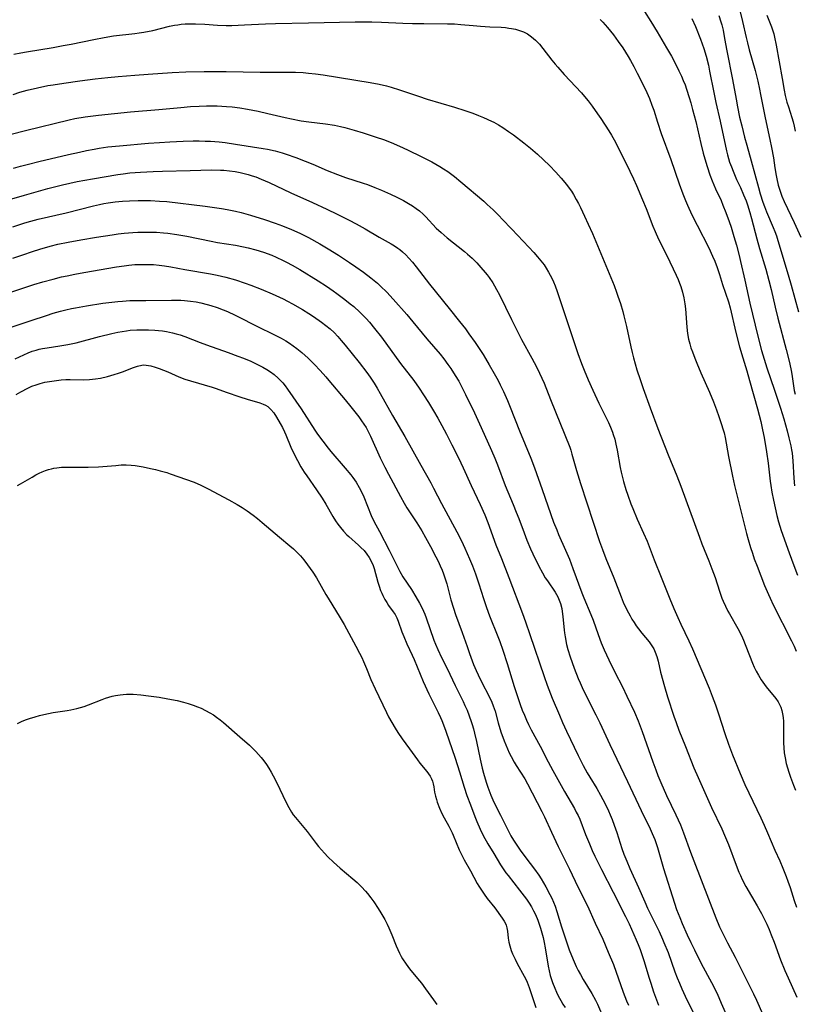
# Model space of a CAD drawing. Units: inches. Extents: x 2038983 to 2044440, y 210911 to 216335.
# Drawn here: x 2040271 to 2040398, y 214960 to 215122 of the extents above; entities that cross this region are included whole.
import ezdxf

# ---------------------------------------------------------------- set-up
doc = ezdxf.new("R2010")
doc.units = ezdxf.units.IN
doc.header["$MEASUREMENT"] = 0
doc.layers.add('c_29_T13S_R18E', color=210, linetype='Continuous')

msp = doc.modelspace()

# ---------------------------------------------------------------- linework, layer by layer
at = {"layer": 'c_29_T13S_R18E'}
for points, elevation in [([(2040269.83, 215109.56), (2040270.95, 215109.9), (2040272.12, 215110.23), (2040273.81, 215110.65), (2040275.54, 215111), (2040276.41, 215111.14), (2040278.18, 215111.41), (2040280.81, 215111.77), (2040283.31, 215112.09), (2040285.41, 215112.33), (2040287.09, 215112.49), (2040289.85, 215112.73), (2040292.03, 215112.89), (2040295.96, 215113.15), (2040298.25, 215113.26), (2040301.27, 215113.33), (2040303.41, 215113.34), (2040304.88, 215113.33), (2040310.48, 215113.21), (2040315.41, 215113.22), (2040316.26, 215113.2), (2040317.52, 215113.14), (2040318.39, 215113.07), (2040319.54, 215112.94), (2040320.8, 215112.76), (2040328.56, 215111.52), (2040330.03, 215111.25), (2040331.22, 215110.96), (2040332, 215110.74), (2040333.4, 215110.3), (2040336.48, 215109.24), (2040337.92, 215108.78), (2040342.42, 215107.45), (2040344.15, 215106.89), (2040345.42, 215106.44), (2040346.36, 215106.09), (2040347.19, 215105.75), (2040348.49, 215105.16), (2040348.9, 215104.96), (2040349.65, 215104.55), (2040350.39, 215104.1), (2040351.33, 215103.47), (2040352.13, 215102.89), (2040353.85, 215101.59), (2040354.94, 215100.7), (2040356.06, 215099.72), (2040357.04, 215098.8), (2040358.03, 215097.85), (2040359.08, 215096.76), (2040359.98, 215095.76), (2040360.86, 215094.72), (2040361.3, 215094.14), (2040361.67, 215093.61), (2040362.01, 215093.07), (2040362.46, 215092.29), (2040362.82, 215091.62), (2040363.16, 215090.93), (2040363.83, 215089.53), (2040364.43, 215088.2), (2040365.11, 215086.65), (2040368.13, 215079.46), (2040368.67, 215078.13), (2040369.09, 215077.01), (2040369.31, 215076.38), (2040369.72, 215075.14), (2040370.1, 215073.87), (2040370.29, 215073.15), (2040370.71, 215071.4), (2040371.41, 215068.05), (2040371.63, 215067.12), (2040371.86, 215066.23), (2040372.44, 215064.25), (2040372.95, 215062.64), (2040373.44, 215061.17), (2040374.59, 215057.98), (2040375.86, 215054.62), (2040377.56, 215050.27), (2040379, 215046.79), (2040379.65, 215045.11), (2040382.71, 215036.71), (2040383.12, 215035.65), (2040384.28, 215032.81), (2040384.77, 215031.53), (2040385.28, 215030.1), (2040386, 215027.86), (2040386.41, 215026.71), (2040386.62, 215026.18), (2040386.99, 215025.36), (2040387.4, 215024.55), (2040387.64, 215024.09), (2040389.04, 215021.68), (2040389.61, 215020.55), (2040389.94, 215019.81), (2040390.25, 215019.05), (2040390.92, 215017.26), (2040391.41, 215016.02), (2040391.72, 215015.34), (2040392.05, 215014.67), (2040392.42, 215014.01), (2040392.89, 215013.25), (2040393.16, 215012.86), (2040393.71, 215012.11), (2040395.26, 215010.2), (2040395.66, 215009.62), (2040395.93, 215009.11), (2040396.08, 215008.76), (2040396.25, 215008.23), (2040396.38, 215007.65), (2040396.47, 215007.05), (2040396.52, 215006.43), (2040396.55, 215005.72), (2040396.53, 215003.42), (2040396.54, 215002.9), (2040396.58, 215002.08), (2040396.67, 215001.26), (2040396.79, 215000.44), (2040396.99, 214999.49), (2040397.18, 214998.77), (2040397.39, 214998.05), (2040397.67, 214997.24), (2040398.19, 214995.91), (2040398.53, 214995.12)], 912), ([(2040269.5, 215103.02), (2040271.88, 215103.64), (2040279.07, 215105.38), (2040279.99, 215105.57), (2040281.66, 215105.84), (2040283.89, 215106.12), (2040289.14, 215106.66), (2040293.8, 215107.07), (2040297.42, 215107.41), (2040298.99, 215107.54), (2040300.42, 215107.62), (2040301.62, 215107.67), (2040302.34, 215107.68), (2040303.41, 215107.67), (2040304.9, 215107.59), (2040305.87, 215107.5), (2040307.14, 215107.33), (2040308.4, 215107.12), (2040310.13, 215106.77), (2040311.7, 215106.42), (2040314.56, 215105.75), (2040315.59, 215105.53), (2040317.22, 215105.23), (2040318.44, 215105.06), (2040321.19, 215104.73), (2040322.69, 215104.48), (2040323.65, 215104.27), (2040324.4, 215104.09), (2040325.91, 215103.69), (2040327.42, 215103.24), (2040329.55, 215102.54), (2040330.75, 215102.12), (2040332.01, 215101.63), (2040333.39, 215101.04), (2040334.69, 215100.44), (2040337.05, 215099.29), (2040338.71, 215098.44), (2040339.99, 215097.72), (2040340.63, 215097.33), (2040341.31, 215096.87), (2040342.45, 215096.04), (2040343.49, 215095.19), (2040347.24, 215091.98), (2040347.82, 215091.47), (2040348.8, 215090.55), (2040349.77, 215089.59), (2040350.28, 215089.05), (2040351.83, 215087.37), (2040354.67, 215084.41), (2040355.47, 215083.56), (2040356.09, 215082.85), (2040356.64, 215082.19), (2040357.15, 215081.51), (2040357.5, 215080.99), (2040357.9, 215080.33), (2040358.18, 215079.83), (2040358.44, 215079.31), (2040358.72, 215078.71), (2040358.98, 215078.09), (2040359.33, 215077.15), (2040360.94, 215072.21), (2040362.72, 215066.94), (2040363.32, 215065.28), (2040363.73, 215064.19), (2040364.39, 215062.6), (2040365.15, 215060.89), (2040366.16, 215058.74), (2040367.73, 215055.59), (2040368.08, 215054.81), (2040368.4, 215054.01), (2040368.54, 215053.62), (2040368.77, 215052.83), (2040368.97, 215052.03), (2040369.17, 215051.04), (2040369.67, 215048.19), (2040369.84, 215047.41), (2040370.22, 215045.86), (2040370.6, 215044.55), (2040370.91, 215043.61), (2040371.41, 215042.22), (2040371.73, 215041.43), (2040372.48, 215039.68), (2040373.53, 215037.39), (2040374.09, 215036.08), (2040375.29, 215032.97), (2040376.44, 215030.12), (2040377.84, 215026.56), (2040378.49, 215025.01), (2040379.15, 215023.51), (2040379.66, 215022.4), (2040380.96, 215019.67), (2040381.56, 215018.37), (2040384.3, 215011.91), (2040384.83, 215010.57), (2040385.35, 215009.12), (2040385.84, 215007.69), (2040386.9, 215004.41), (2040387.51, 215002.66), (2040388.17, 215000.9), (2040389.39, 214997.86), (2040390.18, 214996.07), (2040392.79, 214990.57), (2040393.35, 214989.35), (2040393.9, 214988.11), (2040395.11, 214985.26), (2040395.93, 214983.46), (2040396.44, 214982.28), (2040396.99, 214980.93), (2040397.27, 214980.17), (2040397.62, 214979.12), (2040398.27, 214976.99), (2040398.67, 214975.87)], 914), ([(2040269.87, 215097.4), (2040271.04, 215097.73), (2040272.35, 215098.08), (2040274.07, 215098.51), (2040278.92, 215099.66), (2040280.76, 215100.07), (2040281.88, 215100.31), (2040283.14, 215100.55), (2040284, 215100.7), (2040285.43, 215100.91), (2040287.35, 215101.12), (2040292.1, 215101.52), (2040293.89, 215101.65), (2040295.59, 215101.74), (2040297.8, 215101.84), (2040299.44, 215101.89), (2040300.42, 215101.9), (2040301.42, 215101.88), (2040302.27, 215101.84), (2040303.73, 215101.73), (2040304.72, 215101.62), (2040306.41, 215101.39), (2040310.94, 215100.66), (2040311.66, 215100.53), (2040312.93, 215100.25), (2040314.09, 215099.93), (2040314.71, 215099.74), (2040316.35, 215099.17), (2040317.85, 215098.59), (2040319.12, 215098.07), (2040321.48, 215097.06), (2040323.19, 215096.38), (2040324.5, 215095.91), (2040327.39, 215094.97), (2040328.09, 215094.73), (2040329.3, 215094.26), (2040330.44, 215093.8), (2040331.88, 215093.17), (2040332.93, 215092.67), (2040334.02, 215092.11), (2040334.86, 215091.63), (2040335.5, 215091.24), (2040336.12, 215090.81), (2040336.66, 215090.39), (2040337.25, 215089.87), (2040337.71, 215089.41), (2040339.43, 215087.56), (2040340.21, 215086.82), (2040341.24, 215085.96), (2040344.08, 215083.69), (2040344.57, 215083.28), (2040345.31, 215082.61), (2040346.08, 215081.84), (2040346.78, 215081.1), (2040347.48, 215080.28), (2040347.82, 215079.86), (2040348.14, 215079.43), (2040348.72, 215078.56), (2040349.02, 215078.05), (2040349.35, 215077.46), (2040349.81, 215076.56), (2040351.79, 215072.51), (2040352.8, 215070.53), (2040353.47, 215069.25), (2040355.14, 215066.19), (2040355.91, 215064.72), (2040356.42, 215063.69), (2040357.15, 215062.05), (2040358.24, 215059.38), (2040361.37, 215051.54), (2040361.55, 215051.02), (2040361.74, 215050.4), (2040362.47, 215047.71), (2040363.12, 215045.56), (2040366.29, 215036.03), (2040366.77, 215034.68), (2040367.32, 215033.22), (2040368.64, 215030.04), (2040369.84, 215026.9), (2040370.18, 215026.06), (2040370.77, 215024.78), (2040371.29, 215023.78), (2040371.6, 215023.25), (2040371.95, 215022.69), (2040372.32, 215022.15), (2040372.7, 215021.63), (2040373.24, 215020.95), (2040374.43, 215019.5), (2040374.79, 215019.01), (2040375.2, 215018.34), (2040375.45, 215017.82), (2040375.7, 215017.1), (2040375.91, 215016.32), (2040376.33, 215014.53), (2040376.97, 215012.17), (2040377.48, 215010.47), (2040378.5, 215007.3), (2040378.86, 215006.24), (2040379.33, 215005), (2040380.43, 215002.28), (2040381.81, 214998.78), (2040382.48, 214997.19), (2040383.59, 214994.7), (2040384.7, 214992.28), (2040386.39, 214988.75), (2040386.85, 214987.71), (2040387.48, 214986.17), (2040388.74, 214982.75), (2040389.18, 214981.65), (2040389.45, 214981.06), (2040389.74, 214980.44), (2040390.35, 214979.29), (2040392.2, 214976.11), (2040392.91, 214974.84), (2040393.2, 214974.29), (2040393.79, 214973.07), (2040394.18, 214972.2), (2040394.52, 214971.34), (2040394.99, 214970.13), (2040396.07, 214967.2), (2040396.76, 214965.46), (2040397.28, 214964.23), (2040398.74, 214961.04)], 916), ([(2040269.63, 215092.38), (2040271.69, 215092.98), (2040275.51, 215094.05), (2040277.96, 215094.68), (2040280.34, 215095.21), (2040282.88, 215095.69), (2040287.03, 215096.37), (2040287.95, 215096.51), (2040289.01, 215096.63), (2040290.8, 215096.78), (2040292.86, 215096.89), (2040294.42, 215096.95), (2040298.93, 215097.03), (2040302.43, 215097.12), (2040303.94, 215097.11), (2040304.46, 215097.08), (2040305.39, 215097), (2040306.37, 215096.87), (2040307.16, 215096.72), (2040307.83, 215096.57), (2040308.49, 215096.39), (2040309.15, 215096.18), (2040309.73, 215095.97), (2040310.6, 215095.63), (2040311.95, 215095.04), (2040315.52, 215093.38), (2040319.07, 215091.77), (2040321.44, 215090.66), (2040323.1, 215089.86), (2040325.11, 215088.86), (2040326.24, 215088.28), (2040327.72, 215087.45), (2040330.04, 215086.07), (2040331.98, 215084.97), (2040332.55, 215084.63), (2040333.13, 215084.26), (2040333.42, 215084.05), (2040333.89, 215083.67), (2040334.42, 215083.17), (2040334.92, 215082.63), (2040335.52, 215081.94), (2040336.11, 215081.19), (2040338.29, 215078.34), (2040341.56, 215074.33), (2040343.26, 215072.19), (2040344.21, 215070.97), (2040344.8, 215070.17), (2040345.8, 215068.77), (2040346.69, 215067.45), (2040347.12, 215066.79), (2040347.53, 215066.12), (2040348.15, 215065.07), (2040348.94, 215063.67), (2040349.59, 215062.47), (2040349.96, 215061.76), (2040350.5, 215060.67), (2040351.15, 215059.2), (2040351.59, 215058.11), (2040353.11, 215054.23), (2040354.96, 215049.72), (2040355.57, 215048.12), (2040356.82, 215044.54), (2040358.73, 215039.21), (2040359.24, 215037.91), (2040359.55, 215037.16), (2040360.7, 215034.56), (2040361.32, 215033.1), (2040361.91, 215031.55), (2040363.36, 215027.55), (2040363.67, 215026.76), (2040364.86, 215024.01), (2040365.22, 215023.05), (2040366.04, 215020.73), (2040366.56, 215019.37)], 918), ([(2040269.77, 215087.77), (2040271.77, 215088.42), (2040272.73, 215088.7), (2040273.94, 215089.02), (2040278.54, 215090.1), (2040283.07, 215091.25), (2040284.03, 215091.47), (2040284.74, 215091.61), (2040285.45, 215091.73), (2040286.63, 215091.88), (2040287.84, 215091.99), (2040288.96, 215092.05), (2040290.37, 215092.1), (2040291.41, 215092.11), (2040292.43, 215092.09), (2040293.88, 215092.01), (2040295.09, 215091.91), (2040301.39, 215091.18), (2040302.55, 215091.03), (2040304.08, 215090.8), (2040305.04, 215090.63), (2040306.38, 215090.35), (2040307.33, 215090.11), (2040308.88, 215089.68), (2040311.18, 215088.97), (2040312.94, 215088.38), (2040314.13, 215087.94), (2040315.64, 215087.34), (2040316.96, 215086.74), (2040318.4, 215086.01), (2040320.3, 215084.96), (2040321.67, 215084.15), (2040323.33, 215083.11), (2040325.16, 215081.91), (2040326.21, 215081.19), (2040327.43, 215080.32), (2040328.65, 215079.39), (2040329.74, 215078.49), (2040330.27, 215078.01), (2040331.27, 215077.03), (2040332.35, 215075.87), (2040334.57, 215073.34), (2040335.59, 215072.12), (2040337.85, 215069.34), (2040340.05, 215066.8), (2040340.68, 215066.04), (2040341.35, 215065.15), (2040341.83, 215064.46), (2040342.54, 215063.34), (2040343.11, 215062.36), (2040343.62, 215061.4), (2040344.23, 215060.2), (2040345.69, 215057.19), (2040346.82, 215054.77), (2040348.5, 215050.99), (2040349.04, 215049.73), (2040349.49, 215048.61), (2040350.76, 215045.24), (2040352.07, 215042.11), (2040352.58, 215040.85), (2040352.98, 215039.82), (2040353.86, 215037.43), (2040354.33, 215036.23), (2040354.92, 215034.83), (2040355.3, 215034.01), (2040356.28, 215031.98), (2040356.88, 215030.85), (2040357.36, 215030.05), (2040357.7, 215029.52), (2040358.98, 215027.67), (2040359.42, 215026.92), (2040359.55, 215026.65), (2040359.84, 215025.83), (2040360.05, 215024.97), (2040360.19, 215024.08), (2040360.24, 215023.66), (2040360.45, 215021.45), (2040360.51, 215020.98), (2040360.6, 215020.32), (2040360.85, 215019.07), (2040361.05, 215018.27), (2040361.44, 215017.02), (2040362.11, 215015.16), (2040362.76, 215013.5), (2040363.07, 215012.75), (2040363.58, 215011.64), (2040365.66, 215007.52), (2040366.33, 215006.18), (2040367.98, 215002.63), (2040370.9, 214996.55), (2040373.1, 214991.79), (2040374.61, 214988.73), (2040374.94, 214988.01), (2040375.35, 214987.01), (2040375.8, 214985.67), (2040376.8, 214982.22), (2040378.59, 214976.51), (2040378.96, 214975.48), (2040379.47, 214974.18), (2040379.88, 214973.2), (2040380.71, 214971.33), (2040381.31, 214970.04), (2040381.88, 214968.85), (2040383.02, 214966.61), (2040384.7, 214963.46), (2040385.61, 214961.64), (2040386.31, 214960.1), (2040388.14, 214955.83)], 920), ([(2040269.49, 215071.26), (2040272.82, 215072.35), (2040275.3, 215073.21), (2040276.44, 215073.57), (2040277.6, 215073.9), (2040278.52, 215074.13), (2040279.45, 215074.34), (2040280.08, 215074.46), (2040281.92, 215074.78), (2040284.6, 215075.2), (2040285.57, 215075.33), (2040287.07, 215075.51), (2040287.83, 215075.57), (2040289.01, 215075.63), (2040291.65, 215075.64), (2040295.86, 215075.72), (2040297.42, 215075.69), (2040298.03, 215075.65), (2040298.99, 215075.56), (2040299.94, 215075.42), (2040300.69, 215075.28), (2040301.72, 215075.02), (2040302.33, 215074.85), (2040303.36, 215074.51), (2040304.37, 215074.13), (2040305.07, 215073.84), (2040306.36, 215073.25), (2040307.13, 215072.88), (2040309.59, 215071.57), (2040313.14, 215069.85), (2040313.92, 215069.45), (2040314.68, 215069.01), (2040315.28, 215068.64), (2040315.91, 215068.21), (2040316.51, 215067.76), (2040317.31, 215067.11), (2040318.35, 215066.15), (2040319.39, 215065.13), (2040320.34, 215064.13), (2040321.28, 215063.09), (2040321.77, 215062.51), (2040324.42, 215059.33), (2040325.38, 215058.15), (2040326.69, 215056.5), (2040327.15, 215055.88), (2040327.52, 215055.33), (2040327.87, 215054.76), (2040328.3, 215054), (2040328.62, 215053.34), (2040330.22, 215049.77), (2040330.96, 215048.24), (2040331.55, 215047.11), (2040333.53, 215043.39), (2040334.14, 215042.31), (2040334.61, 215041.55), (2040336.22, 215039.1), (2040337.05, 215037.74), (2040337.67, 215036.65), (2040338.47, 215035.18), (2040339.36, 215033.48), (2040339.71, 215032.77), (2040340.05, 215032.03), (2040340.38, 215031.29), (2040340.62, 215030.67), (2040340.85, 215030.05), (2040341.14, 215029.06), (2040341.84, 215026.42), (2040342.25, 215025.07), (2040342.61, 215024.01), (2040343.7, 215021.07), (2040344.48, 215018.74), (2040344.88, 215017.57), (2040345.57, 215015.77), (2040345.97, 215014.82), (2040346.31, 215014.08), (2040346.92, 215012.83), (2040348.08, 215010.62), (2040348.56, 215009.59), (2040348.8, 215008.97), (2040349.09, 215008.09), (2040349.63, 215006.17), (2040350.07, 215004.68), (2040350.59, 215003.22), (2040351.12, 215001.89), (2040351.41, 215001.26), (2040351.72, 215000.64), (2040352.25, 214999.69), (2040352.56, 214999.18), (2040353.97, 214996.99), (2040354.45, 214996.15), (2040356.8, 214991.59), (2040357.24, 214990.7), (2040358.37, 214988.22), (2040359.5, 214985.82), (2040361.35, 214982.11), (2040362.73, 214979.22), (2040364.28, 214976.09), (2040365.58, 214973.23), (2040366.8, 214970.62), (2040367.72, 214968.49), (2040368.55, 214966.41), (2040370.17, 214961.87), (2040370.73, 214960.47), (2040371.05, 214959.73)], 926), ([(2040270.57, 215045.25), (2040271.02, 215045.5), (2040272.94, 215046.62), (2040273.55, 215046.96), (2040274.13, 215047.25), (2040274.63, 215047.48), (2040275.14, 215047.68), (2040275.63, 215047.84), (2040276.12, 215047.98), (2040276.54, 215048.06), (2040277, 215048.14), (2040277.79, 215048.22), (2040278.58, 215048.26), (2040279.49, 215048.26), (2040282.16, 215048.24), (2040283.85, 215048.28), (2040285.31, 215048.38), (2040286.72, 215048.53), (2040287.6, 215048.6), (2040288.43, 215048.62), (2040289.22, 215048.57), (2040289.88, 215048.5), (2040291.2, 215048.28), (2040292.41, 215048.04), (2040293.22, 215047.86), (2040294.03, 215047.66), (2040295.12, 215047.34), (2040295.64, 215047.16), (2040299.58, 215045.76), (2040300.69, 215045.29), (2040301.89, 215044.69), (2040305.32, 215042.85), (2040306.68, 215042.09), (2040307.51, 215041.58), (2040308.33, 215041.05), (2040309.3, 215040.35), (2040310.03, 215039.78), (2040310.79, 215039.16), (2040313.64, 215036.72), (2040315.33, 215035.31), (2040315.93, 215034.79), (2040316.5, 215034.24), (2040317.08, 215033.63), (2040317.64, 215033), (2040318.26, 215032.2), (2040318.71, 215031.58), (2040319.14, 215030.95), (2040319.72, 215030.04), (2040321.25, 215027.32), (2040321.62, 215026.7), (2040323.63, 215023.46), (2040324.28, 215022.35), (2040326.21, 215018.82), (2040326.82, 215017.65), (2040327.18, 215016.91), (2040327.48, 215016.25), (2040327.94, 215015.13), (2040328.67, 215013.33), (2040329.35, 215011.76), (2040331.24, 215007.88), (2040331.59, 215007.2), (2040332.12, 215006.22), (2040332.65, 215005.33), (2040333.13, 215004.57), (2040333.82, 215003.55), (2040335.04, 215001.9), (2040336.31, 215000.1), (2040336.72, 214999.57), (2040337.87, 214998.19), (2040338.16, 214997.8), (2040338.43, 214997.39), (2040338.64, 214996.96), (2040338.78, 214996.6), (2040338.91, 214996.13), (2040339.02, 214995.64), (2040339.16, 214994.77), (2040339.29, 214994.13), (2040339.44, 214993.58), (2040339.59, 214993.12), (2040339.96, 214992.15), (2040340.36, 214991.27), (2040340.72, 214990.58), (2040341.5, 214989.17), (2040341.88, 214988.44), (2040342.05, 214988.09), (2040342.23, 214987.7), (2040343.2, 214985.28), (2040343.45, 214984.75), (2040344.01, 214983.65), (2040345.03, 214981.85), (2040346.16, 214979.77), (2040346.42, 214979.32), (2040346.85, 214978.64), (2040347.31, 214977.99), (2040347.82, 214977.3), (2040349.03, 214975.75), (2040350.29, 214974.06), (2040350.59, 214973.59), (2040350.79, 214973.19), (2040350.91, 214972.89), (2040351.03, 214972.49), (2040351.14, 214971.91), (2040351.26, 214970.74), (2040351.35, 214970.11), (2040351.51, 214969.5), (2040351.77, 214968.73), (2040351.98, 214968.2), (2040352.38, 214967.3), (2040352.75, 214966.59), (2040353.9, 214964.54), (2040354.21, 214963.9), (2040354.37, 214963.52), (2040354.69, 214962.67), (2040355.79, 214959.37)], 932), ([(2040366.56, 215019.37), (2040367.04, 215018.22), (2040367.8, 215016.56), (2040368.8, 215014.51), (2040370.03, 215012.12), (2040370.79, 215010.58), (2040372.03, 215007.95), (2040372.65, 215006.52), (2040373.3, 215004.78), (2040375.03, 214999.76), (2040375.52, 214998.44), (2040375.86, 214997.55), (2040376.34, 214996.36), (2040377.28, 214994.25), (2040378.85, 214991.07), (2040379.58, 214989.43), (2040380.1, 214988.1), (2040381.24, 214984.92), (2040381.77, 214983.5), (2040385.42, 214974.09), (2040386.03, 214972.65), (2040386.62, 214971.41), (2040387.31, 214970.02), (2040388.56, 214967.63), (2040391.59, 214961.61), (2040392.07, 214960.58), (2040393.12, 214958.21)], 918)]:
    msp.add_lwpolyline(points, dxfattribs=dict(at, elevation=elevation))
for points in [[(2040373.65, 215123.21, 906), (2040374.73, 215121.54, 906), (2040375.76, 215119.85, 906), (2040377.31, 215117.19, 906), (2040378.09, 215115.82, 906), (2040378.98, 215114.14, 906), (2040379.32, 215113.45, 906), (2040379.74, 215112.57, 906), (2040380.05, 215111.84, 906), (2040380.34, 215111.1, 906), (2040380.58, 215110.42, 906), (2040381.03, 215109.02, 906), (2040381.28, 215108.17, 906), (2040381.58, 215107.09, 906), (2040382.09, 215105.12, 906), (2040382.93, 215101.47, 906), (2040383.32, 215099.87, 906), (2040383.74, 215098.38, 906), (2040383.96, 215097.69, 906), (2040384.43, 215096.34, 906), (2040384.81, 215095.35, 906), (2040385.37, 215094.02, 906), (2040386.26, 215092.08, 906), (2040386.57, 215091.34, 906), (2040387.06, 215090.12, 906), (2040387.6, 215088.63, 906), (2040387.91, 215087.71, 906), (2040388.39, 215086.17, 906), (2040388.79, 215084.78, 906), (2040389.24, 215083.07, 906), (2040389.48, 215082.07, 906), (2040390.17, 215079, 906), (2040390.98, 215075.21, 906), (2040392.34, 215069.76, 906), (2040392.94, 215067.45, 906), (2040393.35, 215066.01, 906), (2040393.81, 215064.57, 906), (2040395.07, 215060.88, 906), (2040396.03, 215057.97, 906), (2040396.58, 215056.19, 906), (2040397.14, 215054.19, 906), (2040397.43, 215053.09, 906), (2040397.74, 215051.75, 906), (2040397.87, 215051.07, 906), (2040397.95, 215050.55, 906), (2040398.09, 215049.28, 906), (2040398.26, 215046.43, 906), (2040398.36, 215045.18, 906)], [(2040366.38, 215121.87, 908), (2040366.8, 215121.43, 908), (2040367.58, 215120.55, 908), (2040368.57, 215119.34, 908), (2040368.97, 215118.81, 908), (2040369.36, 215118.28, 908), (2040370.09, 215117.2, 908), (2040370.99, 215115.78, 908), (2040371.38, 215115.13, 908), (2040371.93, 215114.13, 908), (2040372.48, 215113.07, 908), (2040373.41, 215111.21, 908), (2040374.05, 215109.89, 908), (2040374.48, 215108.88, 908), (2040374.9, 215107.79, 908), (2040375.19, 215106.95, 908), (2040375.82, 215104.97, 908), (2040376.44, 215103.14, 908), (2040378.01, 215098.82, 908), (2040379.35, 215094.87, 908), (2040379.97, 215093.21, 908), (2040380.42, 215092.1, 908), (2040380.75, 215091.33, 908), (2040381.47, 215089.76, 908), (2040382.32, 215088.02, 908), (2040384.24, 215084.33, 908), (2040384.88, 215082.96, 908), (2040385.24, 215082.1, 908), (2040385.64, 215081.08, 908), (2040386.02, 215079.91, 908), (2040386.51, 215078.27, 908), (2040387.47, 215075.43, 908), (2040387.75, 215074.45, 908), (2040388.72, 215070.38, 908), (2040389.32, 215068.05, 908), (2040389.83, 215066.24, 908), (2040390.5, 215064.09, 908), (2040390.97, 215062.49, 908), (2040392.27, 215057.82, 908), (2040392.8, 215055.75, 908), (2040393.1, 215054.37, 908), (2040393.35, 215053.13, 908), (2040393.75, 215050.75, 908), (2040394.01, 215048.91, 908), (2040394.33, 215045.93, 908), (2040394.43, 215045.21, 908), (2040394.62, 215044.11, 908), (2040394.89, 215042.79, 908), (2040395.43, 215040.31, 908), (2040395.7, 215039.25, 908), (2040395.92, 215038.52, 908), (2040396.15, 215037.84, 908), (2040397.47, 215034.17, 908), (2040398.26, 215032.07, 908), (2040398.84, 215030.47, 908)], [(2040381.44, 215122.05, 904), (2040382.04, 215120.72, 904), (2040382.89, 215118.65, 904), (2040383.17, 215117.89, 904), (2040383.44, 215117.12, 904), (2040383.82, 215115.82, 904), (2040384.18, 215114.37, 904), (2040384.38, 215113.4, 904), (2040385.07, 215109.84, 904), (2040385.4, 215108.22, 904), (2040386.12, 215105.13, 904), (2040387.16, 215100.29, 904), (2040387.33, 215099.62, 904), (2040387.5, 215099.01, 904), (2040387.68, 215098.43, 904), (2040387.96, 215097.66, 904), (2040388.25, 215096.9, 904), (2040388.82, 215095.57, 904), (2040389.44, 215094.23, 904), (2040389.97, 215093.05, 904), (2040390.37, 215092.02, 904), (2040390.6, 215091.37, 904), (2040391, 215090.11, 904), (2040391.26, 215089.16, 904), (2040392.13, 215085.82, 904), (2040392.57, 215084.22, 904), (2040393.64, 215080.78, 904), (2040394.15, 215078.97, 904), (2040394.51, 215077.48, 904), (2040395.15, 215074.54, 904), (2040395.58, 215072.72, 904), (2040396.95, 215067.62, 904), (2040397.5, 215065.44, 904), (2040397.83, 215063.87, 904), (2040397.96, 215063.15, 904), (2040398.31, 215060.86, 904), (2040398.43, 215060.22, 904)], [(2040385.89, 215122.54, 902), (2040386.24, 215121.48, 902), (2040386.37, 215121, 902), (2040386.59, 215120.14, 902), (2040386.85, 215118.74, 902), (2040387.2, 215116.74, 902), (2040388.17, 215111.99, 902), (2040388.73, 215108.77, 902), (2040388.97, 215107.5, 902), (2040389.32, 215105.82, 902), (2040389.66, 215104.39, 902), (2040390.13, 215102.51, 902), (2040390.48, 215101.21, 902), (2040391.21, 215098.64, 902), (2040392.41, 215094.23, 902), (2040392.72, 215093.19, 902), (2040393.14, 215091.84, 902), (2040393.41, 215091.09, 902), (2040393.72, 215090.25, 902), (2040394.84, 215087.68, 902), (2040395.12, 215086.99, 902), (2040395.37, 215086.3, 902), (2040395.63, 215085.5, 902), (2040397.29, 215079.9, 902), (2040397.79, 215078.16, 902), (2040398.98, 215073.77, 902)], [(2040389.39, 215123.14, 900), (2040389.79, 215121.56, 900), (2040390.39, 215118.93, 900), (2040390.61, 215118.03, 900), (2040390.91, 215116.86, 900), (2040391.85, 215113.5, 900), (2040392.32, 215111.71, 900), (2040392.6, 215110.44, 900), (2040392.78, 215109.53, 900), (2040393.52, 215105.69, 900), (2040394.3, 215102.14, 900), (2040394.58, 215100.8, 900), (2040394.87, 215099.13, 900), (2040395.11, 215097.49, 900), (2040395.32, 215096.21, 900), (2040395.43, 215095.66, 900), (2040395.68, 215094.61, 900), (2040395.82, 215094.12, 900), (2040396.09, 215093.29, 900), (2040396.27, 215092.82, 900), (2040396.64, 215091.93, 900), (2040398.31, 215088.47, 900), (2040399.39, 215086.06, 900)], [(2040393.8, 215122.56, 898), (2040394.35, 215121.24, 898), (2040394.57, 215120.64, 898), (2040394.78, 215120.03, 898), (2040394.93, 215119.51, 898), (2040395.06, 215118.97, 898), (2040395.34, 215117.66, 898), (2040396.29, 215112.17, 898), (2040396.65, 215110.25, 898), (2040396.83, 215109.38, 898), (2040397.1, 215108.3, 898), (2040397.34, 215107.49, 898), (2040397.9, 215105.76, 898), (2040398.11, 215105.05, 898), (2040398.3, 215104.33, 898), (2040398.48, 215103.53, 898)], [(2040269.94, 215116.18, 910), (2040271.11, 215116.41, 910), (2040272.05, 215116.57, 910), (2040276.39, 215117.27, 910), (2040278.08, 215117.57, 910), (2040279.39, 215117.82, 910), (2040283.1, 215118.61, 910), (2040284.82, 215118.93, 910), (2040286.32, 215119.16, 910), (2040289.82, 215119.57, 910), (2040290.55, 215119.67, 910), (2040291.35, 215119.79, 910), (2040292.8, 215120.09, 910), (2040295.54, 215120.75, 910), (2040296.35, 215120.92, 910), (2040296.91, 215121.01, 910), (2040297.47, 215121.09, 910), (2040298.11, 215121.14, 910), (2040298.76, 215121.16, 910), (2040299.82, 215121.16, 910), (2040301.38, 215121.08, 910), (2040303.43, 215120.94, 910), (2040304.87, 215120.9, 910), (2040305.81, 215120.9, 910), (2040307.88, 215120.97, 910), (2040311.32, 215121.16, 910), (2040312.98, 215121.22, 910), (2040318.41, 215121.34, 910), (2040326.11, 215121.47, 910), (2040328.8, 215121.49, 910), (2040330.41, 215121.45, 910), (2040333.93, 215121.27, 910), (2040335.52, 215121.21, 910), (2040337.36, 215121.19, 910), (2040341.29, 215121.18, 910), (2040342.42, 215121.14, 910), (2040343.48, 215121.07, 910), (2040345.5, 215120.87, 910), (2040346.68, 215120.77, 910), (2040348.26, 215120.68, 910), (2040350.11, 215120.6, 910), (2040350.83, 215120.54, 910), (2040351.38, 215120.47, 910), (2040351.79, 215120.41, 910), (2040352.48, 215120.27, 910), (2040353.14, 215120.08, 910), (2040353.78, 215119.84, 910), (2040354.2, 215119.64, 910), (2040354.45, 215119.49, 910), (2040355.08, 215119.04, 910), (2040355.76, 215118.45, 910), (2040356.38, 215117.8, 910), (2040356.97, 215117.11, 910), (2040358.45, 215115.17, 910), (2040359, 215114.5, 910), (2040359.4, 215114.03, 910), (2040360.48, 215112.85, 910), (2040363.31, 215109.79, 910), (2040364.09, 215108.89, 910), (2040364.42, 215108.49, 910), (2040365.07, 215107.62, 910), (2040365.94, 215106.38, 910), (2040366.47, 215105.59, 910), (2040367.79, 215103.58, 910), (2040368.24, 215102.84, 910), (2040368.67, 215102.09, 910), (2040369.44, 215100.61, 910), (2040371.28, 215096.9, 910), (2040371.87, 215095.65, 910), (2040372.35, 215094.57, 910), (2040373.36, 215092.2, 910), (2040373.94, 215090.79, 910), (2040375.06, 215087.86, 910), (2040375.42, 215086.98, 910), (2040376, 215085.74, 910), (2040377.33, 215083.04, 910), (2040378.86, 215079.83, 910), (2040379.2, 215079.09, 910), (2040379.44, 215078.52, 910), (2040379.66, 215077.94, 910), (2040379.93, 215077.03, 910), (2040380.13, 215076.11, 910), (2040380.29, 215075.1, 910), (2040380.39, 215074.27, 910), (2040380.64, 215071.28, 910), (2040380.77, 215070.24, 910), (2040380.93, 215069.29, 910), (2040381.12, 215068.55, 910), (2040381.32, 215067.88, 910), (2040381.55, 215067.21, 910), (2040381.94, 215066.17, 910), (2040382.27, 215065.35, 910), (2040382.93, 215063.77, 910), (2040384.34, 215060.58, 910), (2040385.01, 215058.96, 910), (2040385.51, 215057.67, 910), (2040385.91, 215056.57, 910), (2040386.36, 215055.26, 910), (2040386.58, 215054.57, 910), (2040386.76, 215053.86, 910), (2040386.93, 215053.1, 910), (2040387.5, 215049.98, 910), (2040388.15, 215046.77, 910), (2040388.49, 215045.2, 910), (2040389.71, 215040.42, 910), (2040390.45, 215037.35, 910), (2040390.72, 215036.34, 910), (2040391.11, 215035, 910), (2040391.41, 215034.09, 910), (2040391.73, 215033.18, 910), (2040392.19, 215031.96, 910), (2040393.43, 215028.76, 910), (2040394.05, 215027.28, 910), (2040394.32, 215026.68, 910), (2040394.86, 215025.59, 910), (2040397.85, 215019.69, 910), (2040398.28, 215018.79, 910), (2040398.62, 215017.97, 910)], [(2040269.8, 215082.61, 922), (2040271.43, 215083.19, 922), (2040273.02, 215083.73, 922), (2040274.24, 215084.12, 922), (2040275.91, 215084.59, 922), (2040277.18, 215084.9, 922), (2040278.9, 215085.26, 922), (2040280.99, 215085.65, 922), (2040283.56, 215086.08, 922), (2040286.13, 215086.48, 922), (2040287.12, 215086.62, 922), (2040288.11, 215086.74, 922), (2040289.51, 215086.86, 922), (2040290.35, 215086.9, 922), (2040291.41, 215086.92, 922), (2040292.51, 215086.92, 922), (2040293.39, 215086.89, 922), (2040294.55, 215086.81, 922), (2040295.3, 215086.73, 922), (2040296.78, 215086.51, 922), (2040298.41, 215086.21, 922), (2040302.38, 215085.41, 922), (2040303.45, 215085.22, 922), (2040306.42, 215084.74, 922), (2040307.72, 215084.5, 922), (2040308.48, 215084.33, 922), (2040309.74, 215084.01, 922), (2040311.02, 215083.6, 922), (2040312.37, 215083.09, 922), (2040313.07, 215082.8, 922), (2040314.23, 215082.26, 922), (2040314.81, 215081.97, 922), (2040315.74, 215081.47, 922), (2040316.96, 215080.76, 922), (2040320.01, 215078.87, 922), (2040321.39, 215077.99, 922), (2040322.48, 215077.25, 922), (2040323.08, 215076.83, 922), (2040324.41, 215075.82, 922), (2040325.27, 215075.13, 922), (2040325.84, 215074.65, 922), (2040326.87, 215073.71, 922), (2040327.9, 215072.67, 922), (2040328.43, 215072.09, 922), (2040329.29, 215071.07, 922), (2040330.4, 215069.64, 922), (2040333.56, 215065.3, 922), (2040335.71, 215062.48, 922), (2040336.62, 215061.22, 922), (2040337.33, 215060.15, 922), (2040338.14, 215058.87, 922), (2040338.97, 215057.53, 922), (2040339.69, 215056.31, 922), (2040340.35, 215055.11, 922), (2040341.13, 215053.65, 922), (2040342.01, 215051.93, 922), (2040343.07, 215049.79, 922), (2040343.85, 215048.15, 922), (2040345.16, 215045.25, 922), (2040346.64, 215042.12, 922), (2040347.39, 215040.38, 922), (2040347.9, 215039.12, 922), (2040349.24, 215035.46, 922), (2040350.13, 215033.19, 922), (2040351.38, 215030.08, 922), (2040353.6, 215024.18, 922), (2040354.1, 215022.82, 922), (2040354.84, 215020.72, 922), (2040357.18, 215013.79, 922), (2040357.68, 215012.37, 922), (2040358.5, 215010.24, 922), (2040359.67, 215007.43, 922), (2040360.2, 215006.22, 922), (2040360.86, 215004.8, 922), (2040362.78, 215000.83, 922), (2040363.61, 214999.17, 922), (2040364.27, 214997.96, 922), (2040364.67, 214997.27, 922), (2040365.81, 214995.38, 922), (2040366.46, 214994.28, 922), (2040367.2, 214992.88, 922), (2040367.77, 214991.69, 922), (2040368.05, 214991.07, 922), (2040368.38, 214990.26, 922), (2040368.71, 214989.34, 922), (2040369.12, 214988.14, 922), (2040369.94, 214985.53, 922), (2040370.28, 214984.59, 922), (2040370.75, 214983.44, 922), (2040371.28, 214982.21, 922), (2040372.69, 214979.1, 922), (2040373.72, 214976.74, 922), (2040374.19, 214975.68, 922), (2040374.76, 214974.48, 922), (2040376.06, 214971.85, 922), (2040376.63, 214970.63, 922), (2040376.88, 214970.07, 922), (2040377.54, 214968.41, 922), (2040378.68, 214965.23, 922), (2040379.06, 214964.22, 922), (2040379.41, 214963.34, 922), (2040379.8, 214962.44, 922), (2040380.36, 214961.22, 922), (2040381.9, 214958.08, 922)], [(2040269.59, 215077.07, 924), (2040271.11, 215077.55, 924), (2040273.24, 215078.26, 924), (2040274.71, 215078.71, 924), (2040276.42, 215079.18, 924), (2040277.81, 215079.52, 924), (2040278.7, 215079.72, 924), (2040279.95, 215079.98, 924), (2040281.44, 215080.25, 924), (2040286.84, 215081.18, 924), (2040288.1, 215081.38, 924), (2040288.88, 215081.47, 924), (2040289.85, 215081.56, 924), (2040290.83, 215081.6, 924), (2040291.98, 215081.6, 924), (2040292.92, 215081.56, 924), (2040293.86, 215081.47, 924), (2040294.75, 215081.35, 924), (2040295.75, 215081.18, 924), (2040298.06, 215080.74, 924), (2040302.31, 215080.02, 924), (2040303.39, 215079.81, 924), (2040304.81, 215079.49, 924), (2040306.4, 215079.04, 924), (2040308.01, 215078.51, 924), (2040308.9, 215078.19, 924), (2040310.62, 215077.53, 924), (2040312.42, 215076.77, 924), (2040314.23, 215075.93, 924), (2040314.94, 215075.57, 924), (2040315.77, 215075.12, 924), (2040317.4, 215074.17, 924), (2040318.45, 215073.52, 924), (2040319.24, 215073.01, 924), (2040320.53, 215072.11, 924), (2040321.27, 215071.55, 924), (2040321.96, 215070.98, 924), (2040322.61, 215070.37, 924), (2040323.22, 215069.75, 924), (2040323.8, 215069.1, 924), (2040324.45, 215068.32, 924), (2040326.72, 215065.47, 924), (2040328.01, 215063.8, 924), (2040328.54, 215063.07, 924), (2040329.22, 215062.06, 924), (2040329.73, 215061.23, 924), (2040330.21, 215060.38, 924), (2040332.22, 215056.74, 924), (2040334.24, 215053.28, 924), (2040336.86, 215048.57, 924), (2040338.53, 215045.66, 924), (2040338.98, 215044.81, 924), (2040340.28, 215042.25, 924), (2040342.79, 215037.62, 924), (2040343.57, 215036.1, 924), (2040344.13, 215034.91, 924), (2040344.88, 215033.17, 924), (2040345.37, 215031.99, 924), (2040345.86, 215030.71, 924), (2040346.43, 215029.04, 924), (2040347.19, 215026.61, 924), (2040347.68, 215025.13, 924), (2040348.17, 215023.81, 924), (2040349.56, 215020.37, 924), (2040349.87, 215019.55, 924), (2040350.37, 215018.14, 924), (2040351.1, 215015.92, 924), (2040352.24, 215012.18, 924), (2040352.78, 215010.5, 924), (2040353.24, 215009.19, 924), (2040353.58, 215008.27, 924), (2040353.91, 215007.44, 924), (2040354.27, 215006.63, 924), (2040354.62, 215005.89, 924), (2040355.05, 215005.06, 924), (2040356.53, 215002.36, 924), (2040357.85, 214999.79, 924), (2040358.62, 214998.35, 924), (2040360.51, 214994.9, 924), (2040362.14, 214992.08, 924), (2040362.46, 214991.51, 924), (2040362.75, 214990.93, 924), (2040363.02, 214990.32, 924), (2040363.97, 214987.83, 924), (2040364.61, 214986.28, 924), (2040365.08, 214985.21, 924), (2040365.53, 214984.24, 924), (2040366.6, 214982.05, 924), (2040368.53, 214978.32, 924), (2040370.54, 214974.33, 924), (2040371.13, 214973.13, 924), (2040371.53, 214972.25, 924), (2040372.3, 214970.51, 924), (2040372.62, 214969.73, 924), (2040372.94, 214968.9, 924), (2040373.24, 214968.06, 924), (2040373.55, 214967.11, 924), (2040374.43, 214964.21, 924), (2040374.7, 214963.35, 924), (2040375.18, 214961.95, 924), (2040376, 214959.72, 924)], [(2040270.15, 215066.08, 928), (2040272.32, 215067.05, 928), (2040272.96, 215067.3, 928), (2040273.61, 215067.51, 928), (2040274.13, 215067.64, 928), (2040274.65, 215067.76, 928), (2040275.41, 215067.89, 928), (2040277.53, 215068.21, 928), (2040278.84, 215068.43, 928), (2040280.19, 215068.7, 928), (2040284.05, 215069.73, 928), (2040286.07, 215070.23, 928), (2040287.03, 215070.44, 928), (2040287.74, 215070.58, 928), (2040288.46, 215070.68, 928), (2040289.08, 215070.75, 928), (2040290.19, 215070.83, 928), (2040291.42, 215070.85, 928), (2040292.07, 215070.84, 928), (2040293.15, 215070.78, 928), (2040293.76, 215070.73, 928), (2040294.37, 215070.65, 928), (2040295.04, 215070.54, 928), (2040296.03, 215070.34, 928), (2040296.67, 215070.18, 928), (2040297.3, 215070, 928), (2040298.09, 215069.73, 928), (2040300.57, 215068.73, 928), (2040301.61, 215068.34, 928), (2040305.19, 215067.1, 928), (2040306.78, 215066.52, 928), (2040307.73, 215066.15, 928), (2040308.9, 215065.65, 928), (2040310.11, 215065.08, 928), (2040310.9, 215064.67, 928), (2040311.55, 215064.3, 928), (2040312.17, 215063.91, 928), (2040312.75, 215063.48, 928), (2040313.42, 215062.9, 928), (2040313.82, 215062.51, 928), (2040314.2, 215062.09, 928), (2040314.59, 215061.59, 928), (2040314.97, 215061.06, 928), (2040317.19, 215057.82, 928), (2040319.46, 215054.3, 928), (2040319.89, 215053.67, 928), (2040320.75, 215052.49, 928), (2040321.62, 215051.38, 928), (2040322.09, 215050.8, 928), (2040324.44, 215048.07, 928), (2040325.37, 215046.97, 928), (2040325.7, 215046.54, 928), (2040326.25, 215045.76, 928), (2040326.76, 215044.91, 928), (2040327.14, 215044.16, 928), (2040327.49, 215043.36, 928), (2040328.73, 215040.31, 928), (2040329.18, 215039.34, 928), (2040330.07, 215037.63, 928), (2040331.69, 215034.58, 928), (2040333.08, 215031.74, 928), (2040333.43, 215031.08, 928), (2040333.95, 215030.19, 928), (2040335.34, 215028.1, 928), (2040336.09, 215026.91, 928), (2040336.69, 215025.88, 928), (2040337.11, 215025.06, 928), (2040337.56, 215024.04, 928), (2040337.79, 215023.43, 928), (2040339.05, 215019.81, 928), (2040339.31, 215019.12, 928), (2040339.67, 215018.24, 928), (2040340.29, 215016.91, 928), (2040341.19, 215015.11, 928), (2040342.52, 215012.35, 928), (2040343.85, 215009.7, 928), (2040344.14, 215009.05, 928), (2040344.48, 215008.26, 928), (2040344.84, 215007.35, 928), (2040345.16, 215006.42, 928), (2040345.33, 215005.91, 928), (2040345.53, 215005.19, 928), (2040345.72, 215004.47, 928), (2040346.02, 215003.14, 928), (2040346.62, 215000.19, 928), (2040346.99, 214998.71, 928), (2040347.2, 214997.93, 928), (2040347.64, 214996.45, 928), (2040347.92, 214995.58, 928), (2040348.39, 214994.29, 928), (2040348.72, 214993.52, 928), (2040349.05, 214992.83, 928), (2040350, 214991, 928), (2040351.34, 214988.26, 928), (2040351.7, 214987.59, 928), (2040352.11, 214986.9, 928), (2040352.54, 214986.22, 928), (2040353.22, 214985.24, 928), (2040354.13, 214984, 928), (2040355.56, 214982.13, 928), (2040356.27, 214981.14, 928), (2040356.67, 214980.51, 928), (2040357.43, 214979.23, 928), (2040358.12, 214977.95, 928), (2040358.42, 214977.34, 928), (2040358.71, 214976.69, 928), (2040358.97, 214976.03, 928), (2040359.27, 214975.15, 928), (2040360.01, 214972.63, 928), (2040360.56, 214970.96, 928), (2040361.3, 214968.86, 928), (2040361.92, 214967.26, 928), (2040362.45, 214966.1, 928), (2040362.78, 214965.43, 928), (2040363.13, 214964.77, 928), (2040363.6, 214963.95, 928), (2040365, 214961.68, 928), (2040365.6, 214960.57, 928), (2040365.92, 214959.91, 928), (2040366.99, 214957.48, 928)], [(2040270.35, 215060.19, 930), (2040271.1, 215060.63, 930), (2040272.27, 215061.23, 930), (2040272.93, 215061.54, 930), (2040273.6, 215061.8, 930), (2040274.29, 215062.02, 930), (2040275.03, 215062.21, 930), (2040275.79, 215062.35, 930), (2040276.97, 215062.52, 930), (2040277.72, 215062.59, 930), (2040278.47, 215062.64, 930), (2040279.22, 215062.67, 930), (2040281.44, 215062.62, 930), (2040282.41, 215062.65, 930), (2040283.35, 215062.75, 930), (2040284.19, 215062.9, 930), (2040285.37, 215063.17, 930), (2040286.47, 215063.48, 930), (2040287.14, 215063.7, 930), (2040287.8, 215063.93, 930), (2040289.62, 215064.64, 930), (2040290.31, 215064.87, 930), (2040290.99, 215065.02, 930), (2040291.32, 215065.05, 930), (2040291.73, 215065.03, 930), (2040292.46, 215064.9, 930), (2040293.2, 215064.67, 930), (2040293.85, 215064.45, 930), (2040295.25, 215063.9, 930), (2040297.09, 215063.1, 930), (2040298.07, 215062.73, 930), (2040299.02, 215062.43, 930), (2040302.56, 215061.41, 930), (2040303.23, 215061.19, 930), (2040304.88, 215060.58, 930), (2040307.1, 215059.81, 930), (2040308.31, 215059.42, 930), (2040310.39, 215058.81, 930), (2040310.94, 215058.61, 930), (2040311.33, 215058.43, 930), (2040311.7, 215058.2, 930), (2040312.23, 215057.74, 930), (2040312.69, 215057.18, 930), (2040313.17, 215056.48, 930), (2040313.77, 215055.44, 930), (2040314.12, 215054.77, 930), (2040314.46, 215054.07, 930), (2040314.69, 215053.56, 930), (2040315.52, 215051.55, 930), (2040316, 215050.51, 930), (2040316.6, 215049.31, 930), (2040317.17, 215048.3, 930), (2040317.71, 215047.4, 930), (2040318.11, 215046.8, 930)], [(2040318.11, 215046.8, 930), (2040319.71, 215044.52, 930), (2040320.65, 215043.12, 930), (2040321.25, 215042.14, 930), (2040322.41, 215040.14, 930), (2040322.86, 215039.41, 930), (2040323.25, 215038.84, 930), (2040323.66, 215038.31, 930), (2040324.18, 215037.7, 930), (2040324.74, 215037.13, 930), (2040325.04, 215036.84, 930), (2040326.64, 215035.42, 930), (2040327.03, 215035.05, 930), (2040327.55, 215034.51, 930), (2040328.01, 215033.93, 930), (2040328.41, 215033.36, 930), (2040328.74, 215032.76, 930), (2040329.03, 215032.09, 930), (2040329.2, 215031.58, 930), (2040329.81, 215029.34, 930), (2040330.03, 215028.64, 930), (2040330.27, 215027.95, 930), (2040330.45, 215027.5, 930), (2040330.62, 215027.13, 930), (2040330.96, 215026.46, 930), (2040331.27, 215025.97, 930), (2040331.59, 215025.51, 930), (2040332.34, 215024.47, 930), (2040332.64, 215024.01, 930), (2040332.92, 215023.47, 930), (2040333.15, 215022.93, 930), (2040333.76, 215021.18, 930), (2040334.07, 215020.36, 930), (2040334.59, 215019.18, 930), (2040335.46, 215017.29, 930), (2040335.77, 215016.6, 930), (2040337.29, 215012.99, 930), (2040338.22, 215010.93, 930), (2040338.8, 215009.76, 930), (2040339.75, 215007.9, 930), (2040340.14, 215007.07, 930), (2040340.35, 215006.58, 930), (2040340.79, 215005.44, 930), (2040341.02, 215004.8, 930), (2040342.54, 215000.35, 930), (2040343.26, 214998.1, 930), (2040344, 214995.63, 930), (2040344.47, 214994.22, 930), (2040345.04, 214992.69, 930), (2040345.79, 214990.77, 930), (2040346.12, 214989.97, 930), (2040346.67, 214988.7, 930), (2040347.16, 214987.68, 930), (2040347.91, 214986.31, 930), (2040348.88, 214984.67, 930), (2040350.01, 214982.84, 930), (2040350.88, 214981.54, 930), (2040351.23, 214981.08, 930), (2040353.13, 214978.68, 930), (2040354.25, 214977.2, 930), (2040354.7, 214976.55, 930), (2040355.1, 214975.91, 930), (2040355.44, 214975.28, 930), (2040355.75, 214974.64, 930), (2040356.13, 214973.71, 930), (2040356.35, 214973.09, 930), (2040356.57, 214972.39, 930), (2040356.79, 214971.64, 930), (2040356.98, 214970.89, 930), (2040357.17, 214970.06, 930), (2040357.33, 214969.17, 930), (2040357.83, 214966.17, 930), (2040357.99, 214965.38, 930), (2040358.17, 214964.61, 930), (2040358.26, 214964.3, 930), (2040358.54, 214963.46, 930), (2040358.9, 214962.54, 930), (2040359.18, 214961.91, 930), (2040359.49, 214961.29, 930), (2040359.9, 214960.53, 930), (2040360.26, 214959.93, 930), (2040360.65, 214959.35, 930)], [(2040270.52, 215006.08, 934), (2040271.18, 215006.38, 934), (2040271.85, 215006.66, 934), (2040272.53, 215006.91, 934), (2040273.45, 215007.2, 934), (2040274.17, 215007.4, 934), (2040274.9, 215007.57, 934), (2040275.66, 215007.73, 934), (2040276.4, 215007.86, 934), (2040278.74, 215008.23, 934), (2040279.31, 215008.34, 934), (2040280.33, 215008.56, 934), (2040281.5, 215008.88, 934), (2040282.2, 215009.12, 934), (2040284.49, 215010.03, 934), (2040285.02, 215010.22, 934), (2040285.57, 215010.4, 934), (2040286.11, 215010.55, 934), (2040286.66, 215010.67, 934), (2040287.43, 215010.8, 934), (2040287.94, 215010.85, 934), (2040288.45, 215010.89, 934), (2040289.01, 215010.9, 934), (2040289.56, 215010.88, 934), (2040290.82, 215010.79, 934), (2040292.08, 215010.65, 934), (2040293.83, 215010.4, 934), (2040295.28, 215010.14, 934), (2040296.79, 215009.84, 934), (2040297.85, 215009.58, 934), (2040298.64, 215009.35, 934), (2040299.42, 215009.1, 934), (2040300.14, 215008.84, 934), (2040300.75, 215008.59, 934), (2040301.49, 215008.24, 934), (2040302.2, 215007.85, 934), (2040302.76, 215007.5, 934), (2040303.29, 215007.13, 934), (2040303.9, 215006.66, 934), (2040304.41, 215006.25, 934), (2040307.13, 215003.91, 934), (2040308.73, 215002.49, 934), (2040309.32, 215001.93, 934), (2040309.77, 215001.47, 934), (2040310.21, 215001, 934), (2040310.65, 215000.49, 934), (2040311.07, 214999.96, 934), (2040311.5, 214999.34, 934), (2040311.9, 214998.72, 934), (2040312.28, 214998.09, 934), (2040312.62, 214997.46, 934), (2040313.2, 214996.31, 934), (2040314.18, 214994.26, 934), (2040314.98, 214992.66, 934), (2040315.4, 214991.89, 934), (2040315.63, 214991.51, 934), (2040315.91, 214991.08, 934), (2040316.26, 214990.61, 934), (2040318.17, 214988.29, 934), (2040319.66, 214986.36, 934), (2040320.08, 214985.83, 934), (2040321.02, 214984.75, 934), (2040321.6, 214984.14, 934), (2040322.5, 214983.27, 934), (2040323.62, 214982.28, 934), (2040325.72, 214980.5, 934), (2040326.39, 214979.91, 934), (2040327.13, 214979.21, 934), (2040327.8, 214978.49, 934), (2040328.13, 214978.09, 934), (2040328.66, 214977.42, 934), (2040329.13, 214976.77, 934), (2040329.87, 214975.67, 934), (2040330.32, 214974.95, 934), (2040330.95, 214973.83, 934), (2040331.34, 214973.06, 934), (2040331.63, 214972.44, 934), (2040332.1, 214971.33, 934), (2040332.83, 214969.49, 934), (2040333.08, 214968.89, 934), (2040333.35, 214968.31, 934), (2040333.64, 214967.74, 934), (2040333.86, 214967.38, 934), (2040334.46, 214966.49, 934), (2040335.04, 214965.73, 934), (2040336.36, 214964.15, 934), (2040337, 214963.35, 934), (2040337.66, 214962.46, 934), (2040338.95, 214960.65, 934), (2040339.52, 214959.88, 934)]]:
    msp.add_polyline3d(points, dxfattribs=at)

doc.saveas('drawing.dxf')
